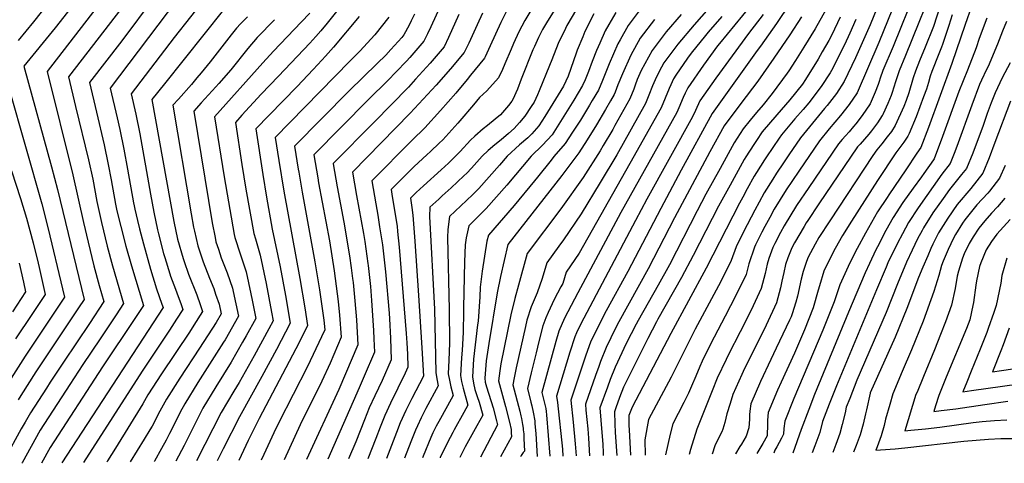
# Model space of a CAD drawing. Units: inches. Extents: x 2625028 to 2630705, y 1485775 to 1491210.
# Drawn here: x 2628667 to 2629420, y 1485834 to 1486173 of the extents above; entities that cross this region are included whole.
import ezdxf

# ---------------------------------------------------------------- set-up
doc = ezdxf.new("R2010")
doc.units = ezdxf.units.IN
doc.header["$MEASUREMENT"] = 0
doc.layers.add('tile_2737_19_contour_10ft', color=24, linetype='Continuous')

msp = doc.modelspace()

# ---------------------------------------------------------------- linework, layer by layer
at = {"layer": 'tile_2737_19_contour_10ft'}
for points, elevation in [([(2628751.25, 1486215.91), (2628688.02, 1486133.96), (2628707.78, 1486054.87), (2628715.93, 1486018.43), (2628719.4, 1486003.31), (2628723.72, 1485985.38), (2628727.86, 1485970.42), (2628731.42, 1485958.09), (2628720.31, 1485941.38), (2628700.43, 1485911.82), (2628690.44, 1485896.49), (2628687.47, 1485891.87), (2628675.32, 1485873), (2628671.19, 1485865.89), (2628668.23, 1485860.7), (2628655.73, 1485837.79)], 9790), ([(2629331.6, 1486204.64), (2629317.37, 1486169.56), (2629306.18, 1486144.27), (2629297.58, 1486126.09), (2629291.65, 1486117.09), (2629284.49, 1486107.82), (2629282.51, 1486105.46), (2629264.1, 1486083.12), (2629255.28, 1486070.29), (2629251.03, 1486064.04), (2629245.68, 1486056.05), (2629242.93, 1486051.6), (2629236.49, 1486041.13), (2629232.57, 1486034.1), (2629229.16, 1486027.89), (2629220.54, 1486011.22), (2629214.98, 1485999.76), (2629211.2, 1485989.51), (2629203.21, 1485973.47), (2629183.67, 1485936.95), (2629165.29, 1485900.16), (2629147.8, 1485867.85), (2629145.1, 1485852.51), (2629145.39, 1485840.77)], 9450), ([(2628697.14, 1486196.78), (2628677.56, 1486171.83), (2628665.75, 1486157.61)], 9810), ([(2628758.09, 1486199.51), (2628704.39, 1486129.69), (2628709.82, 1486107.15), (2628719.7, 1486066.35), (2628722.88, 1486051.46), (2628726.09, 1486034.41), (2628729.68, 1486018.35), (2628733.98, 1486000.39), (2628738.07, 1485985.37), (2628746.52, 1485956.56), (2628740.7, 1485947.83), (2628728.57, 1485929.67), (2628715.43, 1485910.05), (2628705.42, 1485894.72), (2628682.76, 1485859.75), (2628675.73, 1485847.34), (2628668.88, 1485834.77), (2628668.6, 1485834.46)], 9780), ([(2629352.15, 1486195.43), (2629335.08, 1486153.03), (2629327.15, 1486134.59), (2629325.16, 1486128.81), (2629324.3, 1486126.29), (2629323.61, 1486123.98), (2629321.18, 1486117.99), (2629317.33, 1486109.14), (2629311.38, 1486100.16), (2629306.37, 1486093.81), (2629304.72, 1486091.78), (2629301.26, 1486087.73), (2629298.54, 1486084.66), (2629296.13, 1486081.86), (2629293.28, 1486078.51), (2629270.41, 1486045.21), (2629261.14, 1486031.46), (2629251.65, 1486016), (2629248.77, 1486010.7), (2629244.48, 1486002.51), (2629242.88, 1485999.25), (2629240.03, 1485990.96), (2629238.65, 1485986.59), (2629237.14, 1485979.38), (2629234.15, 1485967.9), (2629226.48, 1485951.56), (2629217.97, 1485934.93), (2629208.98, 1485917.48), (2629207.21, 1485913.87), (2629200.54, 1485899.42), (2629196.57, 1485889.72), (2629184.85, 1485860.66), (2629180.01, 1485844.96), (2629178.91, 1485841.22)], 9430), ([(2628769.78, 1486190.54), (2628745.24, 1486157.3), (2628720.33, 1486125.35), (2628725.7, 1486102.83), (2628731.66, 1486077.88), (2628734.75, 1486062.89), (2628737.02, 1486051.03), (2628740.34, 1486032.36), (2628741.42, 1486027.28), (2628744.24, 1486015.42), (2628748.24, 1486000.26), (2628752.43, 1485985.39), (2628761.61, 1485955.04), (2628755.06, 1485945.16), (2628730.43, 1485908.28), (2628690.2, 1485846.52), (2628683.61, 1485834.66)], 9770), ([(2628786.98, 1486188.03), (2628736.28, 1486121.01), (2628741.57, 1486098.52), (2628743.72, 1486089.49), (2628746.75, 1486074.45), (2628749.58, 1486059.22), (2628754.08, 1486033.57), (2628754.57, 1486031.23), (2628755.13, 1486028.65), (2628757.02, 1486020.03), (2628758.7, 1486013.5), (2628761.66, 1486002.06), (2628767.09, 1485982.78), (2628771.62, 1485967.79), (2628775.82, 1485955.96), (2628776.7, 1485953.51), (2628699.17, 1485834.86)], 9760), ([(2628810.25, 1486191.55), (2628785.12, 1486159.81), (2628752.23, 1486116.67), (2628755.84, 1486101.17), (2628758.85, 1486086.11), (2628766.99, 1486040.07), (2628769.62, 1486026.34), (2628772.44, 1486012.86), (2628773.21, 1486009.86), (2628777.1, 1485994.88), (2628778.01, 1485991.8), (2628781.73, 1485979.28), (2628782.41, 1485977.38), (2628786.05, 1485967.58), (2628787.21, 1485964.67), (2628790.39, 1485955.91), (2628791.8, 1485951.98), (2628786.99, 1485944.58), (2628781.56, 1485936.3), (2628760.65, 1485904.98), (2628715.85, 1485835.08)], 9750), ([(2628990.95, 1486188.95), (2628981.42, 1486168.01), (2628978.89, 1486162.51), (2628976.02, 1486157.11), (2628965.32, 1486144.62), (2628962.77, 1486141.81), (2628954.97, 1486133.51), (2628948.46, 1486126.94), (2628933.77, 1486112.45), (2628891.92, 1486070.09), (2628894.9, 1486052.52), (2628895.54, 1486048.85), (2628903.85, 1486004.41), (2628907.52, 1485981.56), (2628910.7, 1485958.1), (2628911.62, 1485947.57), (2628912.98, 1485930.71), (2628904.41, 1485911.06), (2628898, 1485897.13), (2628881.56, 1485863.88), (2628869.26, 1485837.12)], 9660), ([(2629061.64, 1486186.93), (2629053.23, 1486172.85), (2629048.79, 1486164.15), (2629044.66, 1486155.3), (2629042.76, 1486151.02), (2629038.1, 1486139.77), (2629036.15, 1486135.42), (2629033.1, 1486129.05), (2629024.23, 1486119.14), (2629018.61, 1486113.85), (2629014.07, 1486108.3), (2629003.74, 1486096.08), (2629002.14, 1486094.24), (2628990.52, 1486081.64), (2628987.91, 1486079.1), (2628981.27, 1486072.8), (2628978.32, 1486070.17), (2628968.72, 1486061.28), (2628951.04, 1486043.62), (2628951.93, 1486038.39), (2628955.6, 1486015.55), (2628956.03, 1486011.6), (2628957.27, 1485999.6), (2628962.55, 1485933.61), (2628963.03, 1485926.47), (2628963.62, 1485917.72), (2628963.88, 1485907.89), (2628961.81, 1485903.29), (2628950.6, 1485880.34), (2628946.25, 1485871.06), (2628942.61, 1485861.99), (2628939.5, 1485853.36), (2628933.39, 1485837.97)], 9620), ([(2629256.19, 1486186.12), (2629245.75, 1486170.62), (2629233.5, 1486153.26), (2629231.14, 1486149.99), (2629196.56, 1486101.8), (2629172.97, 1486058.43), (2629157.22, 1486029.23), (2629132.18, 1485981.05), (2629115.57, 1485950.84), (2629108.37, 1485936.97), (2629103.68, 1485927.11), (2629100.04, 1485917.08), (2629088.58, 1485882.69), (2629090.34, 1485865.77), (2629091.87, 1485849.29), (2629092.61, 1485840.07)], 9500), ([(2629337.92, 1486190.16), (2629324.13, 1486156.09), (2629307.48, 1486117.6), (2629301.46, 1486108.67), (2629294.75, 1486100.34), (2629286.16, 1486090.02), (2629278.69, 1486080.81), (2629262.84, 1486057.77), (2629253.27, 1486043.47), (2629244.05, 1486028.6), (2629240.63, 1486022.4), (2629236.76, 1486015.3), (2629234.52, 1486010.96), (2629229.82, 1486001.42), (2629228.88, 1485999.51), (2629224.7, 1485986.84), (2629222.53, 1485978.83), (2629214.75, 1485962.6), (2629206.51, 1485946.8), (2629195.22, 1485925.37), (2629188.94, 1485912.51), (2629187.12, 1485908.4), (2629183.99, 1485901.01), (2629180.72, 1485893.43), (2629178.42, 1485888.09), (2629174.87, 1485880.94), (2629170.61, 1485872.43), (2629166.53, 1485864.72), (2629164.47, 1485856.83), (2629160.79, 1485840.98)], 9440), ([(2628706.28, 1486182.79), (2628694.14, 1486167.26), (2628670.21, 1486137.98), (2628691.39, 1486060.97), (2628695.89, 1486043.55), (2628716.33, 1485959.61), (2628712.03, 1485953.14), (2628685.45, 1485913.58), (2628679.43, 1485904.35), (2628667.86, 1485886.28), (2628665.86, 1485882.93)], 9800), ([(2628822.98, 1486181), (2628777.84, 1486124.51), (2628768.18, 1486112.33), (2628784.91, 1486019.23), (2628787.83, 1486005.71), (2628791.94, 1485990.87), (2628792.69, 1485988.56), (2628796.12, 1485979.02), (2628802.43, 1485963.13), (2628805.02, 1485955.92), (2628806.89, 1485950.46), (2628800.27, 1485940.06), (2628796.85, 1485934.76), (2628775.59, 1485902.93), (2628765.14, 1485886.75), (2628761.21, 1485879.87), (2628740.24, 1485846.03), (2628734.23, 1485836.42), (2628733.55, 1485835.32)], 9740), ([(2628888.91, 1486178.5), (2628882.23, 1486171.45), (2628861.05, 1486149.43), (2628853.07, 1486140.55), (2628816.03, 1486099.31), (2628823.52, 1486053.25), (2628831.03, 1486009.39), (2628831.52, 1486006.96), (2628835.53, 1485994.48), (2628840.21, 1485980.67), (2628843.76, 1485963.94), (2628844.77, 1485959.15), (2628847.5, 1485945.15), (2628840.27, 1485931.93), (2628837.51, 1485927.01), (2628828.8, 1485911.77), (2628817.04, 1485892.95), (2628807.19, 1485876.63), (2628802.44, 1485867.37), (2628792.87, 1485848.08), (2628786.37, 1485836.02)], 9710), ([(2628910.31, 1486181.07), (2628902.24, 1486170.88), (2628897.21, 1486164.8), (2628893.54, 1486160.46), (2628888.85, 1486155.5), (2628864.84, 1486130.2), (2628851.7, 1486116.43), (2628836.95, 1486100.41), (2628831.98, 1486094.97), (2628836.99, 1486062.82), (2628840.07, 1486043.89), (2628845.98, 1486010.14), (2628847.33, 1486005.93), (2628850.92, 1485993.41), (2628855.39, 1485971.78), (2628859.61, 1485949.85), (2628860.74, 1485943.33), (2628857.5, 1485937.16), (2628846.21, 1485916.51), (2628834.77, 1485896.24), (2628830.7, 1485889.67), (2628821.14, 1485873.27), (2628802.31, 1485836.23)], 9700), ([(2629021, 1486178.35), (2629016.78, 1486169.54), (2629010.45, 1486155.59), (2629007.06, 1486148.44), (2628996.48, 1486135.92), (2628985.58, 1486123.5), (2628965.72, 1486101.88), (2628921.48, 1486056.86), (2628924.63, 1486039.2), (2628929.87, 1486010.16), (2628930.86, 1486003.93), (2628933.34, 1485987.07), (2628933.49, 1485985.71), (2628935.26, 1485969.46), (2628936.18, 1485958.93), (2628937.62, 1485935.91), (2628937.98, 1485929.46), (2628938.43, 1485919.3), (2628930.58, 1485900.94), (2628926.76, 1485892.02), (2628902.59, 1485837.56)], 9640), ([(2629039.38, 1486179.93), (2629034.99, 1486171.2), (2629026.77, 1486153.47), (2629023.02, 1486145.03), (2629022.58, 1486144.11), (2629011.84, 1486130.98), (2629009.26, 1486127.83), (2629000.55, 1486117.33), (2628988.89, 1486103.93), (2628976.77, 1486090.83), (2628967.23, 1486081.45), (2628936.26, 1486050.24), (2628939.29, 1486032.64), (2628940.81, 1486024.16), (2628942.31, 1486015.04), (2628944.46, 1486001.3), (2628946.73, 1485980.7), (2628949.64, 1485949.28), (2628949.93, 1485944.75), (2628950.57, 1485930.1), (2628951.15, 1485913.6), (2628944.2, 1485897.63), (2628938.68, 1485886.02), (2628934.36, 1485876.73), (2628930.64, 1485867.69), (2628924.06, 1485850.8), (2628918.42, 1485837.77)], 9630), ([(2629076.92, 1486182.55), (2629069.97, 1486171.01), (2629066.89, 1486165.87), (2629063.87, 1486159.94), (2629062.72, 1486157.64), (2629060.7, 1486153.03), (2629059.54, 1486150.28), (2629050.5, 1486127.92), (2629047.64, 1486120.33), (2629046.38, 1486117.47), (2629044.33, 1486112.87), (2629043.32, 1486111.13), (2629040.78, 1486107.98), (2629034.71, 1486100.77), (2629030.72, 1486097.34), (2629024.83, 1486092.64), (2629021.36, 1486089.96), (2629015, 1486084.41), (2629011.73, 1486081.35), (2629003.89, 1486072.71), (2628999.01, 1486067.75), (2628994.86, 1486063.73), (2628989.42, 1486058.74), (2628975.73, 1486046.47), (2628970.19, 1486041.34), (2628965.82, 1486037), (2628966.92, 1486030.03), (2628967.57, 1486024.06), (2628969.26, 1486004.08), (2628972.09, 1485962.66), (2628974.61, 1485922.69), (2628975.78, 1485901.15), (2628966.89, 1485883.91), (2628962.39, 1485874.71), (2628958, 1485865.46), (2628955.09, 1485858.04), (2628947.45, 1485838.15)], 9610), ([(2629092.86, 1486181.46), (2629085.55, 1486169.11), (2629084.36, 1486166.62), (2629078.87, 1486155.13), (2629073.91, 1486142.87), (2629072.24, 1486138.49), (2629064.29, 1486119.14), (2629062.97, 1486116.05), (2629060.35, 1486110.47), (2629058.22, 1486106.99), (2629053.39, 1486099.67), (2629049.29, 1486094.94), (2629045.11, 1486090.16), (2629040.72, 1486086.34), (2629035.23, 1486081.74), (2629030.31, 1486077.75), (2629025.31, 1486073.36), (2629020.78, 1486069.16), (2629012.51, 1486059.98), (2629008.87, 1486056.17), (2629006.8, 1486054.11), (2628997.09, 1486044.96), (2628990.15, 1486038.74), (2628987.45, 1486036.27), (2628980.69, 1486030.07), (2628980.55, 1486023.11), (2628984.32, 1485952.25), (2628985.38, 1485903.76), (2628985.93, 1485898.96), (2628987.12, 1485893.7), (2628977.63, 1485876.21), (2628974.1, 1485869.13), (2628971.19, 1485862.98), (2628969.73, 1485859.86), (2628968.18, 1485856.05), (2628966.07, 1485850.79), (2628961.34, 1485838.34)], 9600), ([(2629122.86, 1486179.01), (2629117.56, 1486169.85), (2629114.87, 1486165.04), (2629110.57, 1486155.59), (2629108.07, 1486149.82), (2629104.84, 1486141.53), (2629101.91, 1486133.94), (2629099.52, 1486127.53), (2629097.53, 1486123.13), (2629090.91, 1486112.02), (2629074.26, 1486085.51), (2629066.85, 1486077.64), (2629058.09, 1486069.05), (2629039.62, 1486046.96), (2629023.77, 1486029.05), (2629014.45, 1486019.64), (2629010.51, 1486015.9), (2629008.48, 1486006.69), (2629007.79, 1486001.36), (2629007.24, 1485988.36), (2629006.42, 1485953.54), (2629006.41, 1485950.72), (2629006.23, 1485934.35), (2629005.48, 1485921.01), (2629004.81, 1485914.97), (2629004.04, 1485901.67), (2629004.85, 1485896.84), (2629006.06, 1485891.97), (2629009.8, 1485878.8), (2629008.28, 1485875.96), (2629006.8, 1485873.28), (2628999.28, 1485860.01), (2628998.22, 1485858.05), (2628994.27, 1485850.35), (2628988.61, 1485838.85), (2628988.54, 1485838.7)], 9580), ([(2629143.09, 1486183.28), (2629132.32, 1486169.1), (2629126.21, 1486158.14), (2629124.47, 1486154.98), (2629117.73, 1486139.7), (2629112.73, 1486127.07), (2629109.55, 1486119.7), (2629104.87, 1486111.61), (2629102.83, 1486108.15), (2629095.78, 1486096.69), (2629089.86, 1486087.38), (2629084.23, 1486078.75), (2629075.59, 1486069), (2629073.36, 1486066.16), (2629063.1, 1486053.14), (2629060.81, 1486050.19), (2629045.24, 1486031.53), (2629025.42, 1486008.82), (2629024.4, 1486004.18), (2629022.43, 1485992.68), (2629020.6, 1485981.21), (2629019.15, 1485969.11), (2629018.87, 1485961.73), (2629017.56, 1485943.09), (2629017.13, 1485940.34), (2629014.17, 1485913.92), (2629013.23, 1485900.65), (2629014.05, 1485895.81), (2629015.19, 1485890.89), (2629016.88, 1485885.6), (2629018.3, 1485881.17), (2629021.15, 1485871.35), (2629018.95, 1485867.25), (2629016.74, 1485863.13), (2629007.75, 1485846.93), (2629003.51, 1485838.89)], 9570), ([(2629193.95, 1486182.31), (2629182.83, 1486169.6), (2629170.27, 1486154.81), (2629168.7, 1486152.73), (2629159.66, 1486140.45), (2629157.75, 1486137.05), (2629153.96, 1486129.87), (2629151.01, 1486122.82), (2629148.25, 1486115.81), (2629145.61, 1486109.43), (2629123.69, 1486070.21), (2629110.91, 1486048.98), (2629096.49, 1486025.07), (2629082.83, 1486005.28), (2629079.44, 1486000.39), (2629070.15, 1485987.57), (2629066.47, 1485975.68), (2629062.88, 1485964.7), (2629058.24, 1485954.03), (2629054.85, 1485943.72), (2629053.73, 1485938.9), (2629046.66, 1485907.32), (2629045.12, 1485899.77), (2629044.21, 1485894.49), (2629049.45, 1485874.21), (2629050.28, 1485870.61), (2629050.73, 1485868.63), (2629051.57, 1485864.14), (2629052.05, 1485861.2), (2629052.16, 1485860.09), (2629052.45, 1485856.87), (2629052.64, 1485853.5), (2629053.18, 1485843.77), (2629052.17, 1485842.59), (2629050.51, 1485840.34), (2629050.04, 1485839.51)], 9540), ([(2629225.59, 1486183.69), (2629214.01, 1486169.49), (2629202.32, 1486155.36), (2629200.74, 1486153.41), (2629190.04, 1486138.68), (2629177.96, 1486121.28), (2629175.98, 1486117.32), (2629174.37, 1486113.87), (2629171.12, 1486106.1), (2629169.66, 1486102.59), (2629126.68, 1486026), (2629093.88, 1485964.82), (2629088.77, 1485955.1), (2629083.71, 1485945.36), (2629079.44, 1485935.35), (2629077.12, 1485927.41), (2629066.39, 1485888.59), (2629066.9, 1485886.59), (2629068.43, 1485880.41), (2629069.27, 1485876.36), (2629069.72, 1485874.02), (2629070.03, 1485871.49), (2629072.56, 1485839.81)], 9520), ([(2629283.53, 1486180.91), (2629275.37, 1486166.54), (2629266.81, 1486152.52), (2629260.28, 1486142.19), (2629255.22, 1486134.29), (2629253.94, 1486132.52), (2629242.45, 1486117.06), (2629235.61, 1486108.28), (2629230.44, 1486102.39), (2629225.78, 1486096.77), (2629220.34, 1486090.03), (2629213.42, 1486079.35), (2629202.6, 1486059.65), (2629191.88, 1486039.98), (2629185.1, 1486027.37), (2629163.85, 1485986.16), (2629155.27, 1485970.56), (2629139.89, 1485943.57), (2629138.36, 1485940.77), (2629130.92, 1485926.1), (2629122.46, 1485908.02), (2629118.64, 1485898.44), (2629116.44, 1485892.64), (2629110.76, 1485876.79), (2629111.37, 1485867.46), (2629112.91, 1485848.7), (2629113.26, 1485842.72), (2629113.36, 1485840.35)], 9480), ([(2629358.95, 1486181.88), (2629354.72, 1486171.24), (2629344.39, 1486146.14), (2629339.61, 1486134.35), (2629336.87, 1486126.04), (2629334.36, 1486117.73), (2629333.58, 1486115.42), (2629330.95, 1486109.44), (2629327.39, 1486101.6), (2629327.03, 1486100.81), (2629326.61, 1486100.15), (2629323.11, 1486094.74), (2629318.42, 1486088.5), (2629316.34, 1486086.01), (2629309.71, 1486078.37), (2629307.86, 1486076.2), (2629278.29, 1486032.63), (2629269.71, 1486019.95), (2629268.56, 1486018.2), (2629266.86, 1486015.31), (2629259.57, 1486002.87), (2629257.56, 1485998.98), (2629254.59, 1485991.55), (2629252.77, 1485986.33), (2629251.3, 1485980.35), (2629249.88, 1485973.64), (2629248.77, 1485968.43), (2629246.89, 1485960.95), (2629245.72, 1485957), (2629237.84, 1485940.09), (2629220.3, 1485904.69), (2629219.21, 1485902.36), (2629212.42, 1485886.93), (2629210.27, 1485880.2), (2629207.88, 1485872.33), (2629206.26, 1485865.67), (2629204.7, 1485860.64), (2629203.99, 1485858.44), (2629201.48, 1485853.76), (2629198.67, 1485847.79), (2629196.69, 1485841.45)], 9420), ([(2629370.8, 1486183.28), (2629365.78, 1486168.28), (2629359.49, 1486152.55), (2629355.14, 1486141.89), (2629351.98, 1486134.1), (2629350.37, 1486128.96), (2629346.91, 1486117.48), (2629344.92, 1486111.61), (2629343.24, 1486107.13), (2629336.6, 1486092.59), (2629333.63, 1486088.1), (2629330.42, 1486083.81), (2629326.32, 1486078.68), (2629322.45, 1486073.9), (2629319.6, 1486069.62), (2629286.56, 1486019.83), (2629278.27, 1486007.04), (2629275.4, 1486001.92), (2629269.99, 1485991.88), (2629268.63, 1485988.55), (2629266.14, 1485981.06), (2629264.68, 1485975.19), (2629261.76, 1485962.13), (2629260.49, 1485957.63), (2629257.85, 1485948.79), (2629256.92, 1485946.42), (2629255.82, 1485943.95), (2629245.67, 1485922.36), (2629241.35, 1485913.66), (2629233.47, 1485896.95), (2629226.18, 1485879.93), (2629225.35, 1485874.25), (2629225.16, 1485871.6), (2629225.06, 1485868.3), (2629224.69, 1485861.62), (2629222.72, 1485855.31), (2629218.99, 1485849.19), (2629217.68, 1485847.27), (2629214.39, 1485841.74), (2629214.37, 1485841.69)], 9410), ([(2629394.84, 1486183.56), (2629390.08, 1486169.86), (2629380, 1486139.95), (2629362.07, 1486090.96), (2629356.09, 1486075.86), (2629353.13, 1486071.35), (2629344.7, 1486058.71), (2629331.62, 1486039.56), (2629330.36, 1486037.66), (2629323.01, 1486026.52), (2629313.95, 1486010.35), (2629307.57, 1485998.6), (2629303.44, 1485990.57), (2629300.61, 1485984.87), (2629294.14, 1485970.72), (2629290.01, 1485957.88), (2629281.29, 1485936.07), (2629259.16, 1485883.87), (2629252.26, 1485866.66), (2629251.41, 1485860.99), (2629251.21, 1485856.78), (2629249.62, 1485853.57), (2629246.08, 1485847.12), (2629244.63, 1485844.5), (2629243.78, 1485842.08)], 9390), ([(2628841.24, 1486175.66), (2628835.79, 1486170.38), (2628832.93, 1486166.89), (2628828.86, 1486161.82), (2628812.79, 1486141.22), (2628805.91, 1486132.94), (2628802.59, 1486128.97), (2628798.45, 1486124.01), (2628788.39, 1486112.82), (2628784.13, 1486107.99), (2628798.16, 1486025.16), (2628799.98, 1486014.98), (2628800.62, 1486011.86), (2628803.24, 1486000.75), (2628807.3, 1485988.28), (2628812.14, 1485975.99), (2628815.37, 1485967.92), (2628816.86, 1485963.67), (2628819.48, 1485956.02), (2628821.03, 1485948.78), (2628817.17, 1485941.96), (2628804.63, 1485922.48), (2628789.48, 1485899.58), (2628779.21, 1485883.36), (2628774.15, 1485874.18), (2628768.33, 1485862.9), (2628766.63, 1485859.98), (2628762.28, 1485852.79), (2628751.47, 1485835.56)], 9730), ([(2628861.96, 1486173.43), (2628848.54, 1486159.8), (2628841.4, 1486151.42), (2628828.38, 1486135.19), (2628819.3, 1486124.59), (2628817.1, 1486122.06), (2628805.71, 1486109.8), (2628800.08, 1486103.65), (2628814.17, 1486018.1), (2628816.42, 1486007.02), (2628817.09, 1486003.79), (2628818.98, 1485998), (2628821.17, 1485991.33), (2628825.61, 1485980.1), (2628829.75, 1485968.24), (2628830.27, 1485965.79), (2628834.26, 1485946.97), (2628824.08, 1485928.85), (2628822.97, 1485926.91), (2628810.48, 1485907.28), (2628803.29, 1485896.26), (2628793.21, 1485879.99), (2628789.85, 1485873.63), (2628788.36, 1485870.76), (2628781.65, 1485857.33), (2628778.99, 1485852.22), (2628775.57, 1485845.65), (2628770.06, 1485836.16), (2628769.84, 1485835.8)], 9720), ([(2628926.59, 1486175.98), (2628906.95, 1486152.52), (2628900.96, 1486145.55), (2628898.18, 1486142.4), (2628891.51, 1486135.28), (2628879.25, 1486122.38), (2628857.9, 1486100.58), (2628847.58, 1486089.95), (2628852.88, 1486055.19), (2628855.7, 1486037.81), (2628860.11, 1486013.24), (2628866.22, 1485984.66), (2628870.37, 1485962.64), (2628873.98, 1485941.52), (2628863.52, 1485921.52), (2628852.26, 1485900.79), (2628835.09, 1485869.92), (2628822.66, 1485845.56), (2628818.09, 1485836.44)], 9690), ([(2628949.23, 1486175.41), (2628938.62, 1486161.86), (2628927.02, 1486149.48), (2628919.44, 1486141.74), (2628862.36, 1486083.33), (2628865.14, 1486065.84), (2628869.05, 1486042.49), (2628881.36, 1485975.72), (2628885.17, 1485953.31), (2628887.22, 1485939.7), (2628880.75, 1485926.73), (2628850.25, 1485868.62), (2628841.8, 1485851.93), (2628834.59, 1485836.66)], 9680), ([(2628968.83, 1486177.7), (2628966.38, 1486172.46), (2628964.92, 1486169.36), (2628960.73, 1486161.92), (2628959.14, 1486159.92), (2628950.93, 1486150.59), (2628947.02, 1486146.44), (2628940.48, 1486140), (2628919.01, 1486119.06), (2628877.14, 1486076.71), (2628880.01, 1486059.18), (2628880.38, 1486056.98), (2628883.06, 1486041.57), (2628892.75, 1485988.5), (2628896.22, 1485967.11), (2628899.59, 1485943.89), (2628900.26, 1485936.41), (2628897.84, 1485931.2), (2628887.08, 1485908.42), (2628865.3, 1485865.66), (2628861.31, 1485857.76), (2628853.69, 1485841.27), (2628851.75, 1485836.88)], 9670), ([(2629002.98, 1486177.44), (2628994.93, 1486159.72), (2628991.54, 1486152.77), (2628980.9, 1486140.27), (2628969.78, 1486127.91), (2628964.24, 1486121.93), (2628938.18, 1486095.2), (2628906.7, 1486063.47), (2628906.75, 1486063.19), (2628909.85, 1486045.82), (2628914.95, 1486018.61), (2628919.29, 1485992.87), (2628920.52, 1485983.85), (2628921.64, 1485975.57), (2628922.04, 1485972.61), (2628923.36, 1485958.55), (2628924.49, 1485943.97), (2628925.71, 1485925), (2628916.26, 1485902.8), (2628911, 1485890.86), (2628886.41, 1485837.34)], 9650), ([(2629106.19, 1486177.83), (2629099.3, 1486164.33), (2629097.65, 1486160.35), (2629093.47, 1486150.15), (2629092.61, 1486147.86), (2629086.38, 1486130.37), (2629082.86, 1486122.69), (2629068.63, 1486099.37), (2629064.14, 1486092.37), (2629058.71, 1486086.29), (2629055.63, 1486083.03), (2629049.31, 1486077.7), (2629039.84, 1486069.1), (2629034.05, 1486062.25), (2629018.13, 1486044.55), (2629013.47, 1486039.83), (2629008.77, 1486035.24), (2628995.6, 1486022.99), (2628994.51, 1486013.08), (2628994.12, 1486007.02), (2628995.54, 1485952.01), (2628995.61, 1485926.14), (2628995.31, 1485913.16), (2628994.8, 1485902.71), (2628995.6, 1485897.88), (2628996.7, 1485893.01), (2628998.46, 1485886.25), (2628994.15, 1485878.43), (2628987.51, 1485866.5), (2628985.55, 1485862.78), (2628983.08, 1485857.68), (2628981.48, 1485854.26), (2628975.49, 1485839.85), (2628974.97, 1485838.52)], 9590), ([(2629152.4, 1486173.53), (2629141.57, 1486159.4), (2629134.37, 1486146.35), (2629127.9, 1486132.17), (2629124.56, 1486123.7), (2629122.33, 1486118.13), (2629121.57, 1486116.28), (2629118.8, 1486111.39), (2629114.95, 1486104.7), (2629108.26, 1486093.2), (2629101.11, 1486081.71), (2629094.64, 1486071.69), (2629081.66, 1486054.35), (2629040.33, 1486001.74), (2629034.77, 1485977.11), (2629032.29, 1485964.66), (2629025.83, 1485925.99), (2629023.87, 1485912.83), (2629022.71, 1485899.59), (2629023.09, 1485896.54), (2629024.12, 1485892.98), (2629029, 1485876.88), (2629031.74, 1485866.9), (2629032.49, 1485863.9), (2629019.33, 1485839.1)], 9560), ([(2629172.98, 1486177.43), (2629161.43, 1486164.06), (2629150.67, 1486149.87), (2629142.21, 1486134.51), (2629139.3, 1486127.77), (2629137.69, 1486123.29), (2629136.62, 1486120.26), (2629133.59, 1486112.86), (2629122.22, 1486092.51), (2629120.57, 1486089.63), (2629113.35, 1486077.22), (2629111, 1486073.34), (2629097.9, 1486052.82), (2629080.89, 1486028.9), (2629055.24, 1485994.65), (2629048.41, 1485970.63), (2629045.76, 1485960.39), (2629042.54, 1485947.91), (2629034.87, 1485910.46), (2629034.12, 1485905.04), (2629033.12, 1485897.44), (2629038.52, 1485877.95), (2629041.62, 1485865.82), (2629042.86, 1485860.3), (2629043, 1485858.09), (2629043.2, 1485854.8), (2629034.81, 1485839.31)], 9550), ([(2629204.08, 1486175.84), (2629193.6, 1486163.81), (2629191.5, 1486161.39), (2629180.44, 1486147.73), (2629177.78, 1486144.09), (2629168.74, 1486130.94), (2629167.14, 1486128.11), (2629164.96, 1486123.73), (2629163.69, 1486120.82), (2629160.71, 1486113.4), (2629157.64, 1486106.01), (2629133.71, 1486063.42), (2629094.96, 1485995.06), (2629085.06, 1485980.49), (2629082.31, 1485971.9), (2629080.85, 1485969.25), (2629075.81, 1485959.51), (2629071.09, 1485949.66), (2629069.51, 1485945.72), (2629067.18, 1485939.53), (2629064.14, 1485927.54), (2629062, 1485918.96), (2629058.21, 1485903.52), (2629055.3, 1485891.54), (2629057.89, 1485881.27), (2629058.61, 1485878.33), (2629059.71, 1485873.48), (2629060.86, 1485866.99), (2629061.06, 1485864.52), (2629061.62, 1485857.28), (2629062.8, 1485839.68)], 9530), ([(2629235.49, 1486177.37), (2629224.31, 1486162.97), (2629199.49, 1486128.78), (2629187.28, 1486111.52), (2629183.77, 1486104.03), (2629181.68, 1486099.16), (2629146.74, 1486036.37), (2629137.93, 1486020.05), (2629096.12, 1485941.14), (2629092.96, 1485934.13), (2629091.65, 1485931.2), (2629087.81, 1485919.49), (2629077.49, 1485885.64), (2629078.4, 1485880.9), (2629078.92, 1485875.98), (2629081.6, 1485850.16), (2629082.06, 1485845.18), (2629082.47, 1485839.94)], 9510), ([(2629264.85, 1486175.59), (2629255.95, 1486161.86), (2629243.88, 1486144.03), (2629231.4, 1486126.56), (2629218.54, 1486109.41), (2629205.75, 1486092.33), (2629205.66, 1486092.2), (2629194.92, 1486072.39), (2629167.79, 1486022.02), (2629147.65, 1485983.01), (2629125.26, 1485942.64), (2629122.69, 1485937.68), (2629115.65, 1485923.03), (2629111.29, 1485912.27), (2629109.83, 1485908.5), (2629107.31, 1485901.46), (2629099.67, 1485879.74), (2629100.07, 1485875.14), (2629101.48, 1485860.91), (2629102.1, 1485853.72), (2629102.9, 1485840.21)], 9490), ([(2629294.58, 1486175.39), (2629288.16, 1486161.97), (2629285.75, 1486157.62), (2629280.76, 1486148.8), (2629277.6, 1486143.25), (2629268.05, 1486127.81), (2629265.75, 1486124.24), (2629256.03, 1486112.31), (2629245.99, 1486100.74), (2629234.93, 1486087.72), (2629230.52, 1486081.16), (2629228.56, 1486078.16), (2629222.38, 1486068.57), (2629221.14, 1486066.56), (2629210.24, 1486046.99), (2629201.56, 1486031.03), (2629182.18, 1485993.19), (2629173.19, 1485976.37), (2629154.98, 1485944.5), (2629153.92, 1485942.54), (2629147.32, 1485929.79), (2629128.88, 1485892.62), (2629125.81, 1485884.66), (2629122.98, 1485876.96), (2629121.85, 1485873.84), (2629122.14, 1485864.59), (2629122.53, 1485858.11), (2629123.75, 1485840.49)], 9470), ([(2629306.52, 1486173.51), (2629301.96, 1486163.23), (2629297.76, 1486154.27), (2629287.77, 1486134.51), (2629286.73, 1486132.91), (2629279.98, 1486122.49), (2629270.54, 1486110.02), (2629266.2, 1486104.86), (2629259.92, 1486097.74), (2629253.41, 1486090.04), (2629249.51, 1486085.42), (2629247.72, 1486082.81), (2629238.1, 1486068.6), (2629236.61, 1486066.32), (2629230.59, 1486056.7), (2629228.83, 1486053.81), (2629223.49, 1486044.24), (2629219.96, 1486037.89), (2629217.4, 1486033.16), (2629192.03, 1485983.59), (2629164.98, 1485933.75), (2629135.3, 1485877.23), (2629132.94, 1485870.89), (2629132.9, 1485863.43), (2629133.03, 1485860), (2629134.08, 1485840.62)], 9460), ([(2629380.05, 1486177.02), (2629377.59, 1486168.97), (2629372.74, 1486154.42), (2629371.9, 1486152.31), (2629369.88, 1486147.36), (2629364.59, 1486133.86), (2629363.35, 1486130.33), (2629361.92, 1486125.55), (2629360.4, 1486120.45), (2629358.28, 1486114.45), (2629352.57, 1486099.12), (2629347.14, 1486086.4), (2629346.24, 1486084.32), (2629343.24, 1486079.85), (2629341.7, 1486077.84), (2629337.04, 1486071.59), (2629322.92, 1486050.48), (2629303.06, 1486019.44), (2629296.36, 1486008.41), (2629290.66, 1485998.71), (2629288.79, 1485995.23), (2629281.99, 1485981.36), (2629278.57, 1485970.17), (2629277.76, 1485966.66), (2629273.93, 1485953.34), (2629267.33, 1485936.39), (2629259.45, 1485918.68), (2629249.41, 1485896.33), (2629246.58, 1485890.27), (2629239.48, 1485873.16), (2629238.89, 1485867.36), (2629239.01, 1485864.28), (2629238.56, 1485855.41), (2629235.39, 1485849.5), (2629230.88, 1485841.91)], 9400), ([(2629406.57, 1486174.48), (2629400.84, 1486159.12), (2629398.42, 1486152.02), (2629391.83, 1486134.97), (2629385.23, 1486118.55), (2629372.74, 1486084.15), (2629366.29, 1486067.1), (2629365.86, 1486066.43), (2629358.48, 1486055.85), (2629356.68, 1486053.3), (2629350.38, 1486044.79), (2629342.36, 1486033.71), (2629335.02, 1486022.39), (2629329.51, 1486012.36), (2629323.04, 1485999.96), (2629321.88, 1485997.62), (2629316.9, 1485987.05), (2629313.64, 1485979.93), (2629300.83, 1485949.89), (2629274.94, 1485887.01), (2629270.42, 1485875.61), (2629264.55, 1485860.4), (2629258.25, 1485842.27)], 9380), ([(2629421.77, 1486171.96), (2629418.55, 1486164.55), (2629414.82, 1486154.85), (2629407.58, 1486137.69), (2629406.36, 1486135.32), (2629402.62, 1486127.24), (2629401.13, 1486123.89), (2629395.26, 1486108.15), (2629383.79, 1486076.53), (2629381.74, 1486071.13), (2629378.56, 1486063.44), (2629372.33, 1486055.27), (2629354.07, 1486029.68), (2629346.68, 1486018.38), (2629342.1, 1486009.86), (2629338.37, 1486002.75), (2629331.05, 1485987.57), (2629329.59, 1485984.44), (2629322.17, 1485966.98), (2629291.62, 1485893.71), (2629286.15, 1485879.72), (2629281.01, 1485866.37), (2629278.84, 1485858.01), (2629275.88, 1485849.76), (2629275.1, 1485847.72), (2629273.18, 1485842.47)], 9370), ([(2629424.38, 1486140.58), (2629418.32, 1486128.89), (2629412.92, 1486117.56), (2629410.04, 1486109.87), (2629407.03, 1486101.83), (2629403.77, 1486092.67), (2629395.87, 1486071.56), (2629391.05, 1486059.81), (2629387.31, 1486055.2), (2629378.16, 1486043.65), (2629373.32, 1486036.9), (2629365.38, 1486025.79), (2629358.12, 1486014.45), (2629357.1, 1486012.47), (2629353.76, 1486005.85), (2629349.52, 1485997.2), (2629345.19, 1485988.1), (2629338.25, 1485971.53), (2629329.58, 1485949.72), (2629307.27, 1485897.89), (2629301.77, 1485883.93), (2629299.2, 1485877.31), (2629298.25, 1485873.1), (2629295.97, 1485864.04), (2629294.17, 1485857.16), (2629291.07, 1485848.74), (2629288.8, 1485842.67)], 9360), ([(2628658.87, 1486120.36), (2628684.06, 1486032.6), (2628688.79, 1486013.72), (2628699.81, 1485967.81), (2628701.31, 1485961.34), (2628691.04, 1485946.02), (2628671.14, 1485916.35), (2628660.37, 1485899.63)], 9810), ([(2629424.74, 1486111.21), (2629412.84, 1486079.67), (2629408.53, 1486067.88), (2629403.71, 1486056.13), (2629394.36, 1486044.55), (2629383.9, 1486032.18), (2629376.73, 1486021.89), (2629369.57, 1486010.51), (2629365.3, 1486001.88), (2629363.78, 1485998.59), (2629361.43, 1485993.11), (2629357.69, 1485984.29), (2629354.46, 1485976.41), (2629345.6, 1485952.78), (2629336.58, 1485930.94), (2629317.41, 1485888.27), (2629317.38, 1485888.2), (2629317.36, 1485888.13), (2629314.53, 1485875.2), (2629313.9, 1485872.23), (2629311.96, 1485864.26), (2629309.83, 1485856.29), (2629306.77, 1485848.05), (2629304.81, 1485842.89)], 9350), ([(2628660.69, 1486057.88), (2628667.67, 1486036.85), (2628672.31, 1486021.74), (2628677.22, 1486003.02), (2628681.05, 1485987.27), (2628681.8, 1485984), (2628686.41, 1485963.41), (2628676.2, 1485948.08), (2628663.75, 1485929.51)], 9820), ([(2629420.74, 1486062.08), (2629416.45, 1486052.43), (2629408.67, 1486042.39), (2629407.36, 1486040.78), (2629399.02, 1486031.83), (2629397.05, 1486029.48), (2629389.82, 1486020.38), (2629388.14, 1486017.96), (2629382.75, 1486009.33), (2629381.09, 1486006.55), (2629377.07, 1485997.83), (2629373.35, 1485989.01), (2629371.96, 1485985.49), (2629369.83, 1485977.97), (2629366.12, 1485965.66), (2629357.94, 1485943.17), (2629349.11, 1485921.18), (2629342, 1485904.66), (2629334.88, 1485887.59), (2629332.5, 1485879.49), (2629329.19, 1485868.12), (2629328.06, 1485863.37), (2629325.82, 1485855.41), (2629322.75, 1485847.16), (2629321.72, 1485844.52), (2629325.31, 1485844.75), (2629336.49, 1485845.5), (2629343.97, 1485846.25), (2629389, 1485851.34), (2629407.91, 1485852.81), (2629417.32, 1485853.41), (2629434.81, 1485853.51)], 9340), ([(2629420.52, 1486036.96), (2629414.7, 1486030.35), (2629410.29, 1486025.64), (2629405.09, 1486019.71), (2629400.66, 1486014.14), (2629396.24, 1486007.56), (2629393.17, 1486002.39), (2629389.27, 1485994.47), (2629388.17, 1485991.13), (2629385.11, 1485981.26), (2629384.05, 1485977.48), (2629382.45, 1485968.14), (2629379.58, 1485955.18), (2629375.03, 1485942.58), (2629371.31, 1485932.75), (2629366.6, 1485921.05), (2629358.13, 1485900.78), (2629353.27, 1485888.93), (2629352.48, 1485886.97), (2629343.88, 1485859.34), (2629348.5, 1485859.77), (2629359.65, 1485860.91), (2629370.81, 1485862.17), (2629396.13, 1485865.59), (2629403.07, 1485866.31), (2629412.55, 1485867.11), (2629421.97, 1485867.74)], 9330), ([(2629424.48, 1486020.84), (2629419.41, 1486015.26), (2629414.34, 1486009.6), (2629410.26, 1486003.94), (2629406.1, 1485997.61), (2629401.97, 1485987.58), (2629401.03, 1485984.71), (2629398.75, 1485973.77), (2629398.14, 1485970.5), (2629396.45, 1485957.23), (2629396.02, 1485955.12), (2629393.72, 1485944.16), (2629391.19, 1485937.44), (2629375.5, 1485900.17), (2629369.95, 1485886.35), (2629367.35, 1485878.26), (2629366.04, 1485874.16), (2629371.7, 1485874.77), (2629382.87, 1485876.07), (2629405.13, 1485879.32), (2629422.83, 1485882.05)], 9320), ([(2629422.05, 1485991.26), (2629418.15, 1485977.89), (2629417.25, 1485972.07), (2629413.7, 1485955.08), (2629411.91, 1485949.63), (2629407.79, 1485937.38), (2629406.73, 1485934.31), (2629402.62, 1485924.3), (2629401.57, 1485921.73), (2629394.64, 1485904.94), (2629391.27, 1485896.55), (2629388.33, 1485889.09), (2629394.86, 1485890.01), (2629466.07, 1485900.07)], 9310), ([(2628666.56, 1485987.46), (2628669.84, 1485972.93), (2628671.51, 1485965.47), (2628661.41, 1485950.13)], 9830), ([(2629423.84, 1485937.82), (2629419.27, 1485924.9), (2629417.4, 1485920.32), (2629411.07, 1485904.45), (2629417.93, 1485905.45), (2629496.01, 1485916.87)], 9300)]:
    msp.add_lwpolyline(points, dxfattribs=dict(at, elevation=elevation))

doc.saveas('drawing.dxf')
